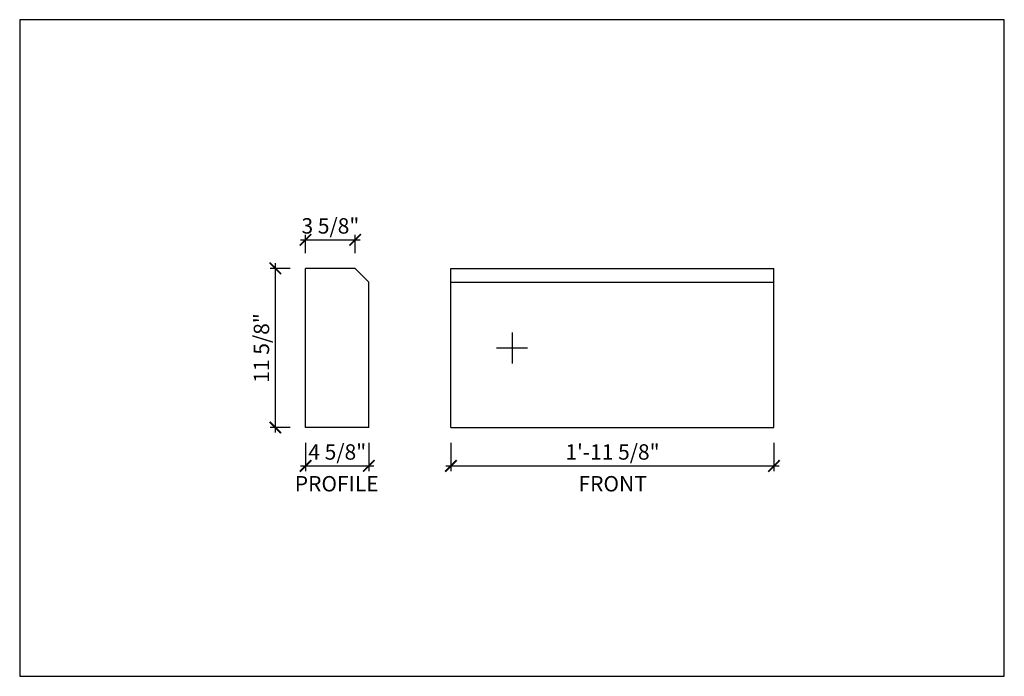
# Model space of a CAD drawing. Units: inches. Extents: x 432 to 18725, y -1140 to 41081.
import ezdxf

# ---------------------------------------------------------------- set-up
doc = ezdxf.new("R2010")
doc.units = ezdxf.units.IN
doc.header["$LTSCALE"] = 0.25
doc.header["$MEASUREMENT"] = 0
doc.header["$PDMODE"] = 3
doc.header["$PDSIZE"] = -2
doc.layers.add('_VPORT', color=4, linetype='Continuous', plot=False)
doc.styles.add('Swis721ltbt', font='swissl.ttf')
doc.dimstyles.new('1', dxfattribs={"dimscale": 12, "dimtxt": 0.09375, "dimasz": 0.07, "dimexe": 0.03125, "dimexo": 0.09375, "dimgap": 0.03125, "dimtad": 1, "dimdec": 4, "dimzin": 3, "dimdsep": 46, "dimlunit": 4, "dimtxsty": 'Swis721ltbt', "dimblk1": 'ARCHTICK', "dimblk2": 'ARCHTICK', "dimsah": 1, "dimcen": 0.09375, "dimdle": 0.03125, "dimclrd": 1, "dimclre": 1, "dimclrt": 2, "dimazin": 0, "dimtfac": 1, "dimtdec": 4, "dimtofl": 0, "dimtmove": 1, "dimatfit": 3, "dimfxl": 0.09375, "dimfrac": 2, "dimtolj": 1, "dimtzin": 0, "dimarcsym": 0})

# ---------------------------------------------------------------- blocks, each defined once
blk = doc.blocks.new('_ARCHTICK')
at = {"color": 0, "linetype": 'ByBlock', "const_width": 0.15}
blk.add_lwpolyline([(-0.5, -0.5), (0.5, 0.5)], dxfattribs=at)
blk = doc.blocks.new('*D1065')
at = {"color": 1, "linetype": 'Continuous', "lineweight": -2}
for p, q in [((463.383, 179.414), (463.383, 177.356)), ((487.008, 179.414), (487.008, 177.356)), ((463.008, 177.731), (487.383, 177.731))]:
    blk.add_line(p, q, dxfattribs=at)
at = {"layer": 'DEFPOINTS', "color": 0, "linetype": 'Continuous'}
for p in [(463.383, 180.539), (487.008, 180.539), (487.008, 177.731)]:
    blk.add_point(p, dxfattribs=at)
at = {"color": 1, "linetype": 'Continuous', "lineweight": -2, "xscale": 0.8400000000000001, "yscale": 0.8400000000000001, "zscale": 0.8400000000000001, "rotation": 180}
blk.add_blockref('_ARCHTICK', (463.383, 177.731), dxfattribs=at)
at = {"color": 1, "linetype": 'Continuous', "lineweight": -2, "xscale": 0.8400000000000001, "yscale": 0.8400000000000001, "zscale": 0.8400000000000001}
blk.add_blockref('_ARCHTICK', (487.008, 177.731), dxfattribs=at)
at = {"color": 2, "linetype": 'Continuous', "insert": (475.195, 178.749), "char_height": 1.125, "attachment_point": 5, "style": 'Swis721ltbt'}
blk.add_mtext('\\A1;1\'-11 5/8"', dxfattribs=at)
blk = doc.blocks.new('*D1082')
at = {"color": 1, "linetype": 'Continuous', "lineweight": -2}
for p, q in [((450.545, 180.164), (450.545, 192.539)), ((451.633, 192.164), (450.17, 192.164)), ((451.633, 180.539), (450.17, 180.539))]:
    blk.add_line(p, q, dxfattribs=at)
at = {"layer": 'DEFPOINTS', "color": 0, "linetype": 'Continuous'}
for p in [(450.545, 192.164), (452.758, 192.164), (452.758, 180.539)]:
    blk.add_point(p, dxfattribs=at)
at = {"color": 1, "linetype": 'Continuous', "lineweight": -2, "xscale": 0.8400000000000001, "yscale": 0.8400000000000001, "zscale": 0.8400000000000001}
for p, rotation in [((450.545, 192.164), 90), ((450.545, 180.539), 270)]:
    blk.add_blockref('_ARCHTICK', p, dxfattribs=dict(at, rotation=rotation))
at = {"color": 2, "linetype": 'Continuous', "insert": (449.527, 186.352), "char_height": 1.125, "attachment_point": 5, "rotation": 90, "style": 'Swis721ltbt'}
blk.add_mtext('\\A1;11 5/8"', dxfattribs=at)
blk = doc.blocks.new('*D1083')
at = {"color": 1, "linetype": 'Continuous', "lineweight": -2}
for p, q in [((452.758, 179.414), (452.758, 177.356)), ((457.383, 179.414), (457.383, 177.356)), ((452.383, 177.731), (457.758, 177.731))]:
    blk.add_line(p, q, dxfattribs=at)
at = {"layer": 'DEFPOINTS', "color": 0, "linetype": 'Continuous'}
for p in [(452.758, 180.539), (457.383, 180.539), (457.383, 177.731)]:
    blk.add_point(p, dxfattribs=at)
at = {"color": 1, "linetype": 'Continuous', "lineweight": -2, "xscale": 0.8400000000000001, "yscale": 0.8400000000000001, "zscale": 0.8400000000000001, "rotation": 180}
blk.add_blockref('_ARCHTICK', (452.758, 177.731), dxfattribs=at)
at = {"color": 1, "linetype": 'Continuous', "lineweight": -2, "xscale": 0.8400000000000001, "yscale": 0.8400000000000001, "zscale": 0.8400000000000001}
blk.add_blockref('_ARCHTICK', (457.383, 177.731), dxfattribs=at)
at = {"color": 2, "linetype": 'Continuous', "insert": (455.07, 178.749), "char_height": 1.125, "attachment_point": 5, "style": 'Swis721ltbt'}
blk.add_mtext('\\A1;4 5/8"', dxfattribs=at)
blk = doc.blocks.new('*D1084')
at = {"color": 1, "linetype": 'Continuous', "lineweight": -2}
for p, q in [((452.758, 193.289), (452.758, 194.633)), ((456.383, 193.289), (456.383, 194.633)), ((452.383, 194.258), (456.758, 194.258))]:
    blk.add_line(p, q, dxfattribs=at)
at = {"layer": 'DEFPOINTS', "color": 0, "linetype": 'Continuous'}
for p in [(456.383, 194.258), (452.758, 192.164), (456.383, 192.164)]:
    blk.add_point(p, dxfattribs=at)
at = {"color": 1, "linetype": 'Continuous', "lineweight": -2, "xscale": 0.8400000000000001, "yscale": 0.8400000000000001, "zscale": 0.8400000000000001, "rotation": 180}
blk.add_blockref('_ARCHTICK', (452.758, 194.258), dxfattribs=at)
at = {"color": 1, "linetype": 'Continuous', "lineweight": -2, "xscale": 0.8400000000000001, "yscale": 0.8400000000000001, "zscale": 0.8400000000000001}
blk.add_blockref('_ARCHTICK', (456.383, 194.258), dxfattribs=at)
at = {"color": 2, "linetype": 'Continuous', "insert": (454.57, 195.276), "char_height": 1.125, "attachment_point": 5, "style": 'Swis721ltbt'}
blk.add_mtext('\\A1;3 5/8"', dxfattribs=at)

msp = doc.modelspace()

# ---------------------------------------------------------------- linework, layer by layer
at = {"linetype": 'Continuous'}
for p, q in [((452.75753, 180.53947), (452.75753, 192.16447)), ((456.38253, 192.16447), (452.75753, 192.16447)), ((457.38253, 191.16447), (456.38253, 192.16447)), ((463.38253, 180.53947), (463.38253, 192.16447)), ((463.38253, 192.16447), (487.00753, 192.16447)), ((487.00753, 180.53947), (487.00753, 192.16447)), ((457.38253, 180.53947), (457.38253, 191.16447)), ((463.38253, 191.16447), (487.00753, 191.16447)), ((457.38253, 180.53947), (452.75753, 180.53947)), ((463.38253, 180.53947), (487.00753, 180.53947))]:
    msp.add_line(p, q, dxfattribs=at)
at = {"layer": '_VPORT', "linetype": 'Continuous'}
for p, q in [((503.8498, 210.34947), (431.8498, 210.34947)), ((431.8498, 210.34947), (431.8498, 162.34947)), ((503.8498, 162.34947), (503.8498, 210.34947)), ((467.8498, 187.47447), (467.8498, 185.22447)), ((466.7248, 186.34947), (468.9748, 186.34947)), ((431.8498, 162.34947), (503.8498, 162.34947))]:
    msp.add_line(p, q, dxfattribs=at)

# ---------------------------------------------------------------- texts
at = {"linetype": 'Continuous', "style": 'Swis721ltbt'}
for s, p in [('PROFILE', (451.96509, 175.86313)), ('FRONT', (472.71182, 175.86313))]:
    msp.add_text(s, height=1.126788, dxfattribs=at).set_placement(p)

# ---------------------------------------------------------------- dimensions: what is measured, and where the dimension line sits
at = {"linetype": 'Continuous'}
dim = msp.add_linear_dim(base=(456.38253, 194.25805), p1=(452.75753, 192.16447), p2=(456.38253, 192.16447), dimstyle='1', override={"dimfxl": 0.03125}, dxfattribs=at)
dim.commit()
dim.dimension.update_dxf_attribs({"geometry": '*D1084', "text_midpoint": (454.57003, 194.25805), "dimtype": 160})
dim = msp.add_linear_dim(base=(450.54474, 192.16447), p1=(452.75753, 180.53947), p2=(452.75753, 192.16447), angle=90, dimstyle='1', override={"dimfxl": 0.03125}, dxfattribs=at)
dim.commit()
dim.dimension.update_dxf_attribs({"geometry": '*D1082', "text_midpoint": (449.52705, 186.35197)})
for base, p1, p2, picture, middle in [((457.38253, 177.73129), (452.75753, 180.53947), (457.38253, 180.53947), '*D1083', (455.07003, 178.74899)), ((487.00753, 177.73129), (463.38253, 180.53947), (487.00753, 180.53947), '*D1065', (475.19503, 178.74899))]:
    dim = msp.add_linear_dim(base=base, p1=p1, p2=p2, dimstyle='1', override={"dimfxl": 0.03125}, dxfattribs=at)
    dim.commit()
    dim.dimension.update_dxf_attribs({"geometry": picture, "text_midpoint": middle})

doc.saveas('drawing.dxf')
